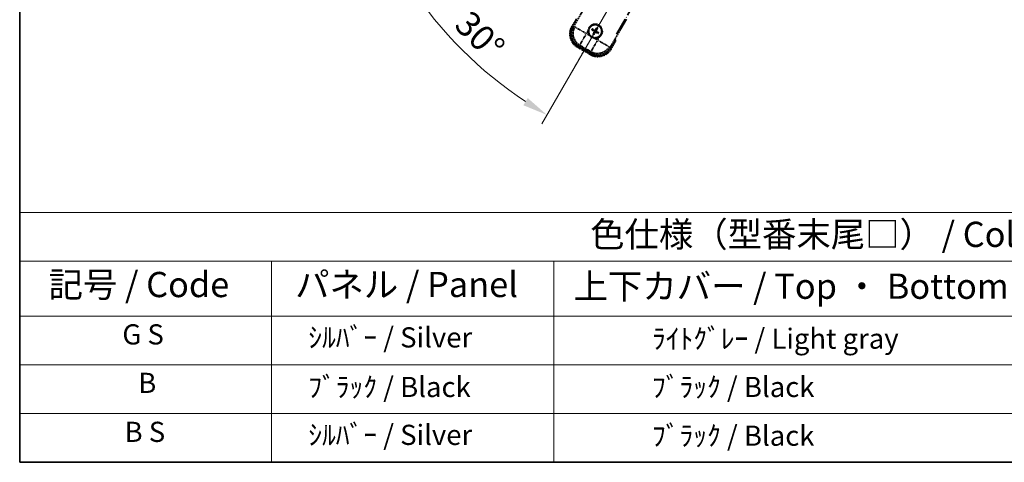
# Model space of a CAD drawing. Units: millimetres. Extents: x -1 to 9453, y -6 to 1680.
# Drawn here: x -1 to 585, y -6 to 258 of the extents above; entities that cross this region are included whole.
import ezdxf

# ---------------------------------------------------------------- set-up
doc = ezdxf.new("R2010")
doc.units = ezdxf.units.MM
doc.linetypes.add('DASH_DOUBLE_DOT', pattern=[0.4398, 0.24, -0.06, 0.0098, -0.06, 0.01, -0.06])
doc.linetypes.add('LONG_DASH_DOTTED', pattern=[0.61, 0.48, -0.06, 0.01, -0.06])
for name, color, linetype, lineweight in [('Border (ISO)', 7, 'Continuous', 35), ('Dimension (ISO)', 7, 'Continuous', 18), ('Overlay (ISO)', 7, 'LONG_DASH_DOTTED', 35), ('Sketch Geometry (ISO)', 7, 'Continuous', 18), ('Symbol (ISO)', 7, 'Continuous', 18)]:
    doc.layers.add(name, color=color, linetype=linetype, lineweight=lineweight)
doc.styles.add('Note Text (TK)', font='MS PGothic.ttf')
doc.styles.add('Note Text (TK2)', font='MS PGothic.ttf')
doc.dimstyles.new('Default - Method 1b (TK)', dxfattribs={"dimscale": 6, "dimtxt": 2.5, "dimasz": 2.5, "dimexe": 1, "dimexo": 1.5, "dimgap": 1, "dimtad": 1, "dimtoh": 1, "dimrnd": 1e-08, "dimdsep": 46, "dimtxsty": 'Note Text (TK)', "dimcen": 0.09, "dimdle": 5, "dimclrd": 100, "dimclre": 100, "dimclrt": 7, "dimadec": 1, "dimazin": 1, "dimtfac": 1, "dimtmove": 0, "dimatfit": 3, "dimfxl": 1, "dimtolj": 1, "dimlwd": -1, "dimlwe": -1, "dimarcsym": 0})

# ---------------------------------------------------------------- blocks, each defined once
blk = doc.blocks.new('図面枠 tk図枠')
at = {"layer": 'Border (ISO)'}
for p, q in [((14.5, 289), (14.5, 8)), ((14.5, 8), (405.5, 8))]:
    blk.add_line(p, q, dxfattribs=at)
blk = doc.blocks.new('テーブル1')
at = {"layer": 'Symbol (ISO)'}
for p, q in [((14.5, 32.76), (224.5, 32.76)), ((14.5, 32.76), (14.5, 27.939)), ((14.5, 27.939), (224.5, 27.939)), ((14.5, 27.939), (14.5, 22.498)), ((39.5, 27.939), (39.5, 22.498)), ((67.5, 27.939), (67.5, 22.498)), ((14.5, 22.498), (224.5, 22.498)), ((14.5, 22.498), (14.5, 8)), ((39.5, 22.498), (39.5, 8)), ((67.5, 22.498), (67.5, 8)), ((14.5, 17.665), (224.5, 17.665)), ((14.5, 12.833), (224.5, 12.833)), ((14.5, 8), (224.5, 8))]:
    blk.add_line(p, q, dxfattribs=at)
at = {"layer": 'Symbol (ISO)', "color": 7, "attachment_point": 7}
for s, insert, char_height, style in [('色仕様（型番末尾□） / Color type (End of product number□)', (71.117, 28.573), 2.5, 'Note Text (TK)'), ('記号 / Code', (17.364, 23.596), 2.5, 'Note Text (TK)'), ('パネル / Panel', (41.837, 23.603), 2.5, 'Note Text (TK)'), ('上下カバー / Top ・ Bottom cover', (69.466, 23.428), 2.5, 'Note Text (TK)'), ('G S', (24.687, 19.058), 2, 'Note Text (TK2)'), ('    ｼﾙﾊﾞｰ / Silver', (40.7, 18.76), 2, 'Note Text (TK2)'), ('              ﾗｲﾄｸﾞﾚｰ / Light gray', (68.7, 18.637), 2, 'Note Text (TK2)'), ('B', (26.264, 14.249), 2, 'Note Text (TK2)'), ('    ﾌﾞﾗｯｸ / Black', (40.7, 13.846), 2, 'Note Text (TK2)'), ('              ﾌﾞﾗｯｸ / Black', (68.7, 13.846), 2, 'Note Text (TK2)'), ('B S', (24.908, 9.393), 2, 'Note Text (TK2)'), ('    ｼﾙﾊﾞｰ / Silver', (40.7, 9.095), 2, 'Note Text (TK2)'), ('              ﾌﾞﾗｯｸ / Black', (68.7, 9.013), 2, 'Note Text (TK2)')]:
    blk.add_mtext(s, dxfattribs=dict(at, insert=insert, char_height=char_height, style=style))
blk = doc.blocks.new('*D32')
at = {"layer": 'Defpoints', "color": 0}
for p in [(434.77, 412.37), (426.97, 407.87), (430.27, 404.57), (247.85, 255.53)]:
    blk.add_point(p, dxfattribs=at)
at = {"layer": 'Dimension (ISO)', "color": 100}
for p, q in [((419.18, 403.37), (218.26, 287.37)), ((425.77, 396.78), (309.77, 195.86))]:
    blk.add_line(p, q, dxfattribs=at)
blk.add_arc((434.77, 412.37), 244, 213.52284, 236.47716, dxfattribs=at)
for points in [[(229.23, 276.3), (233.48, 278.93), (223.46, 290.37)], [(301.33, 211.08), (298.7, 206.83), (312.77, 201.06)]]:
    blk.add_solid(points, dxfattribs=at)
at = {"layer": 'Dimension (ISO)', "color": 7, "insert": (262.14, 259.02), "char_height": 15, "attachment_point": 4, "rotation": 315, "style": 'Note Text (TK)'}
blk.add_mtext('\\A1;30°', dxfattribs=at)

msp = doc.modelspace()

# ---------------------------------------------------------------- linework, layer by layer
at = {"layer": 'Overlay (ISO)', "ltscale": 21.371948}
msp.add_line((354.1773, 249.1253), (432.3986, 384.6086), dxfattribs=at)
at = {"layer": 'Overlay (ISO)', "ltscale": 2.154545}
for p, q in [((328.4275, 253.1785), (338.4427, 270.5254)), ((360.0933, 258.0254), (350.0781, 240.6785))]:
    msp.add_line(p, q, dxfattribs=at)
at = {"layer": 'Overlay (ISO)', "ltscale": 0.574839}
for p, q in [((330.2491, 258.3337), (327.5767, 253.7049)), ((350.9594, 240.2049), (353.6318, 244.8337))]:
    msp.add_line(p, q, dxfattribs=at)
at = {"layer": 'Overlay (ISO)', "ltscale": 0.075936}
for p, q in [((327.9757, 253.4745), (327.578, 253.7041)), ((331.1013, 241.8097), (330.8717, 241.412)), ((350.5603, 240.4353), (350.958, 240.2056)), ((338.8955, 237.3097), (338.6659, 236.912))]:
    msp.add_line(p, q, dxfattribs=at)
at = {"layer": 'Overlay (ISO)', "ltscale": 0.500769}
for p, q in [((328.139, 253.6789), (330.4672, 257.7114)), ((352.9838, 244.7114), (350.6557, 240.6789))]:
    msp.add_line(p, q, dxfattribs=at)
at = {"layer": 'Overlay (ISO)', "ltscale": 0.750765}
for p, q in [((329.3014, 253.4127), (328.4735, 253.1908)), ((331.3905, 242.3042), (332.2185, 242.5261)), ((350.0658, 240.7245), (349.8439, 241.5524)), ((338.9573, 238.6354), (339.1792, 237.8074))]:
    msp.add_line(p, q, dxfattribs=at)
at = {"layer": 'Overlay (ISO)', "ltscale": 1.148884}
for p, q in [((329.4111, 253.3882), (335.7358, 249.7367)), ((335.9528, 248.9268), (332.3012, 242.6021)), ((338.9818, 238.7451), (342.6334, 245.0698)), ((343.4432, 245.2868), (349.7679, 241.6352))]:
    msp.add_line(p, q, dxfattribs=at)
at = {"layer": 'Overlay (ISO)', "ltscale": 0.136825}
for p, q in [((340.3447, 251.7889), (339.8968, 252.1381)), ((342.279, 252.7764), (342.0657, 252.25)), ((342.4549, 252.0253), (342.8041, 252.4732)), ((339.5936, 251.613), (340.12, 251.3996)), ((340.5811, 249.6787), (340.2319, 249.2308)), ((340.757, 248.9276), (340.9704, 249.454)), ((342.6913, 249.9151), (343.1393, 249.5659)), ((343.4424, 250.091), (342.916, 250.3043))]:
    msp.add_line(p, q, dxfattribs=at)
at = {"layer": 'Overlay (ISO)', "ltscale": 0.200505}
for p, q in [((336.301, 249.53), (337.2335, 251.145)), ((337.954, 248.456), (336.339, 249.3884)), ((342.8401, 245.635), (341.225, 246.5675)), ((343.914, 247.288), (342.9816, 245.6729))]:
    msp.add_line(p, q, dxfattribs=at)
at = {"layer": 'Overlay (ISO)', "ltscale": 0.190653}
for p, q in [((340.72, 250.8721), (340.8022, 251.0029)), ((340.8369, 250.4356), (340.9736, 250.3634)), ((341.1016, 251.5331), (341.0295, 251.3964)), ((341.498, 250.0539), (341.3671, 250.1362)), ((341.5381, 251.6501), (341.6689, 251.5678)), ((341.9344, 250.1709), (342.0066, 250.3076)), ((342.1991, 251.2684), (342.0625, 251.3406)), ((342.3161, 250.8319), (342.2338, 250.7011))]:
    msp.add_line(p, q, dxfattribs=at)
at = {"layer": 'Overlay (ISO)', "ltscale": 0.968017}
msp.add_line((330.8709, 241.4106), (338.6651, 236.9106), dxfattribs=at)
at = {"layer": 'Overlay (ISO)', "ltscale": 0.974566}
msp.add_line((339.1915, 237.7615), (331.3445, 242.2919), dxfattribs=at)
at = {"layer": 'Overlay (ISO)', "ltscale": 0.871205}
msp.add_line((338.5254, 237.5687), (331.5106, 241.6187), dxfattribs=at)
at = {"layer": 'Overlay (ISO)', "ltscale": 0.746709}
msp.add_line((332.5985, 242.3455), (338.611, 238.8742), dxfattribs=at)
at = {"layer": 'Overlay (ISO)', "ltscale": 2.703392}
msp.add_circle((341.518, 250.852), 4, dxfattribs=at)
at = {"layer": 'Overlay (ISO)', "ltscale": 2.594263}
msp.add_circle((341.518, 250.852), 3.8385, dxfattribs=at)
at = {"layer": 'Overlay (ISO)', "ltscale": 1.520614}
for centre, start, end in [((335.3709, 249.2049), 150, 240), ((343.1651, 244.7049), 240, 330)]:
    msp.add_arc(centre, 9, start, end, dxfattribs=at)
at = {"layer": 'Overlay (ISO)', "ltscale": 1.292507}
for centre, start, end in [((335.3709, 249.2049), 154.5, 235.5), ((343.1651, 244.7049), 244.5, 325.5)]:
    msp.add_arc(centre, 8.5, start, end, dxfattribs=at)
at = {"layer": 'Overlay (ISO)', "ltscale": 1.039839}
msp.add_arc((341.518, 250.852), 4.25, 354.8332004, 125.1667996, dxfattribs=at)
at = {"layer": 'Overlay (ISO)', "ltscale": 0.058668}
for start, end in [(142.9985176, 157.0014824), (52.9985176, 67.0014824), (232.9985176, 247.0014824), (322.9985176, 337.0014824)]:
    msp.add_arc((341.518, 250.852), 2.2354, start, end, dxfattribs=at)
at = {"layer": 'Overlay (ISO)', "ltscale": 0.05881}
for start, end in [(142.4185943, 157.5814057), (52.4185943, 67.5814057), (232.4185943, 247.5814057), (322.4185943, 337.5814057)]:
    msp.add_arc((341.518, 250.852), 2.0694, start, end, dxfattribs=at)
at = {"layer": 'Overlay (ISO)', "ltscale": 0.048427}
for start, end in [(51.3922811, 68.6077189), (141.3922811, 158.6077189), (231.3922811, 248.6077189), (321.3922811, 338.6077189)]:
    msp.add_arc((341.518, 250.852), 1.5014, start, end, dxfattribs=at)
at = {"layer": 'Overlay (ISO)', "ltscale": 0.321724}
for start, end in [(174.8332004, 215.1667996), (264.8332004, 305.1667996)]:
    msp.add_arc((341.518, 250.852), 4.25, start, end, dxfattribs=at)
at = {"layer": 'Overlay (ISO)', "ltscale": 0.166859}
msp.add_arc((336.758, 242.6074), 17.02, 7.5158892, 12.7409193, dxfattribs=at)
at = {"layer": 'Overlay (ISO)', "ltscale": 0.076064}
msp.add_arc((336.758, 242.6074), 16.52, 8.2373641, 10.6930661, dxfattribs=at)
at = {"layer": 'Overlay (ISO)', "ltscale": 1.346962}
for centre, major_axis in [((335.4126, 249.2161), (-7.7863, -2.0863)), ((343.1539, 244.7466), (2.0863, -7.7863))]:
    msp.add_ellipse(centre, major_axis=major_axis, ratio=0.99243251, start_param=5.50158524, end_param=7.06478537, dxfattribs=at)
at = {"layer": 'Overlay (ISO)', "ltscale": 1.210588}
for centre, major_axis in [((336.2492, 249.4402), (2.0706, -7.7274)), ((342.9298, 245.5832), (7.7274, 2.0706))]:
    msp.add_ellipse(centre, major_axis=major_axis, ratio=0.99243251, start_param=4.00894892, end_param=5.41582904, dxfattribs=at)
at = {"layer": 'Overlay (ISO)', "ltscale": 0.167573}
for centre, major_axis, start_param, end_param in [((341.4495, 250.7223), (-5.7466, 3.0339), 4.81818699, 5.05805658), ((341.6422, 250.7739), (-3.4598, -5.5008), 4.36672138, 4.60659097), ((341.3883, 250.9205), (3.0339, 5.7466), 4.81818699, 5.05805658), ((341.5961, 250.9762), (5.5008, -3.4598), 4.36672138, 4.60659097), ((341.6478, 250.7835), (-3.0339, -5.7466), 4.81818699, 5.05805658), ((341.3938, 250.9301), (3.4598, 5.5008), 4.36672138, 4.60659097), ((341.5865, 250.9817), (5.7466, -3.0339), 4.81818699, 5.05805658), ((341.4399, 250.7278), (-5.5008, 3.4598), 4.36672138, 4.60659097)]:
    msp.add_ellipse(centre, major_axis=major_axis, ratio=0.08715574, start_param=start_param, end_param=end_param, dxfattribs=at)
at = {"layer": 'Overlay (ISO)', "ltscale": 0.396154}
for points in [[(337.2853, 251.2347), (337.2938, 251.3285), (337.3054, 251.4222), (337.4029, 252.039), (337.5888, 252.5464), (338.086, 253.4076), (338.4325, 253.8223), (338.9178, 254.2151), (338.9932, 254.272), (339.0702, 254.3263)], [(341.1353, 246.6193), (341.0415, 246.6277), (340.9478, 246.6394), (340.331, 246.7368), (339.8236, 246.9228), (338.9624, 247.42), (338.5477, 247.7664), (338.1549, 248.2518), (338.098, 248.3272), (338.0437, 248.4042)], [(345.7507, 250.4693), (345.7423, 250.3754), (345.7306, 250.2817), (345.6332, 249.665), (345.4472, 249.1576), (344.95, 248.2964), (344.6036, 247.8817), (344.1182, 247.4889), (344.0428, 247.432), (343.9658, 247.3777)]]:
    msp.add_open_spline(points, degree=3, knots=[4.535339596, 4.535339596, 4.535339596, 4.535339596, 4.561894963, 4.561894963, 4.711051305, 4.711051305, 4.860207647, 4.860207647, 4.886763014, 4.886763014, 4.886763014, 4.886763014], dxfattribs=at)
at = {"layer": 'Overlay (ISO)', "ltscale": 0.021122}
for points, knots in [([(339.7512, 252.2215), (339.7643, 252.215), (339.7798, 252.2072), (339.808, 252.1923), (339.8253, 252.1827), (339.8522, 252.1673), (339.8664, 252.1587), (339.8842, 252.1472), (339.8918, 252.1419), (339.8968, 252.1381)], [0.0156348301, 0.0156348301, 0.0156348301, 0.0156348301, 0.0201257115, 0.0201257115, 0.0251836529, 0.0251836529, 0.0301711471, 0.0301711471, 0.0341958184, 0.0341958184, 0.0341958184, 0.0341958184]), ([(342.279, 252.7764), (342.2814, 252.7822), (342.2853, 252.7906), (342.295, 252.8095), (342.303, 252.824), (342.3185, 252.8508), (342.3288, 252.8678), (342.3458, 252.8947), (342.3552, 252.9093), (342.3634, 252.9214)], [0.0459372434, 0.0459372434, 0.0459372434, 0.0459372434, 0.0499619147, 0.0499619147, 0.0549494088, 0.0549494088, 0.0600073503, 0.0600073503, 0.0644982316, 0.0644982316, 0.0644982316, 0.0644982316]), ([(342.8875, 252.6188), (342.8811, 252.6057), (342.8732, 252.5902), (342.8583, 252.5621), (342.8488, 252.5447), (342.8333, 252.5178), (342.8247, 252.5036), (342.8132, 252.4858), (342.808, 252.4782), (342.8041, 252.4732)], [0.0156348301, 0.0156348301, 0.0156348301, 0.0156348301, 0.0201257115, 0.0201257115, 0.0251836529, 0.0251836529, 0.0301711471, 0.0301711471, 0.0341958184, 0.0341958184, 0.0341958184, 0.0341958184]), ([(339.5936, 251.613), (339.5878, 251.6154), (339.5795, 251.6193), (339.5606, 251.629), (339.546, 251.637), (339.5192, 251.6525), (339.5022, 251.6628), (339.4753, 251.6797), (339.4607, 251.6892), (339.4486, 251.6974)], [0.0459372434, 0.0459372434, 0.0459372434, 0.0459372434, 0.0499619147, 0.0499619147, 0.0549494088, 0.0549494088, 0.0600073503, 0.0600073503, 0.0644982316, 0.0644982316, 0.0644982316, 0.0644982316]), ([(340.1486, 249.0852), (340.155, 249.0983), (340.1628, 249.1138), (340.1777, 249.1419), (340.1873, 249.1593), (340.2027, 249.1862), (340.2113, 249.2004), (340.2228, 249.2182), (340.2281, 249.2258), (340.2319, 249.2308)], [0.0156348301, 0.0156348301, 0.0156348301, 0.0156348301, 0.0201257115, 0.0201257115, 0.0251836529, 0.0251836529, 0.0301711471, 0.0301711471, 0.0341958184, 0.0341958184, 0.0341958184, 0.0341958184]), ([(340.757, 248.9276), (340.7546, 248.9217), (340.7507, 248.9134), (340.741, 248.8945), (340.733, 248.88), (340.7175, 248.8532), (340.7072, 248.8362), (340.6903, 248.8093), (340.6808, 248.7947), (340.6726, 248.7826)], [0.0459372434, 0.0459372434, 0.0459372434, 0.0459372434, 0.0499619147, 0.0499619147, 0.0549494088, 0.0549494088, 0.0600073503, 0.0600073503, 0.0644982316, 0.0644982316, 0.0644982316, 0.0644982316]), ([(343.2848, 249.4825), (343.2717, 249.4889), (343.2562, 249.4968), (343.2281, 249.5117), (343.2107, 249.5213), (343.1839, 249.5367), (343.1696, 249.5453), (343.1518, 249.5568), (343.1442, 249.562), (343.1393, 249.5659)], [0.0156348301, 0.0156348301, 0.0156348301, 0.0156348301, 0.0201257115, 0.0201257115, 0.0251836529, 0.0251836529, 0.0301711471, 0.0301711471, 0.0341958184, 0.0341958184, 0.0341958184, 0.0341958184]), ([(343.4424, 250.091), (343.4483, 250.0886), (343.4566, 250.0847), (343.4755, 250.075), (343.49, 250.067), (343.5168, 250.0515), (343.5338, 250.0412), (343.5607, 250.0242), (343.5753, 250.0148), (343.5874, 250.0066)], [0.0459372434, 0.0459372434, 0.0459372434, 0.0459372434, 0.0499619147, 0.0499619147, 0.0549494088, 0.0549494088, 0.0600073503, 0.0600073503, 0.0644982316, 0.0644982316, 0.0644982316, 0.0644982316])]:
    msp.add_open_spline(points, degree=3, knots=knots, dxfattribs=at)
at = {"layer": 'Overlay (ISO)', "ltscale": 0.095651}
for points, weights in [([(342.0657, 252.25), (341.8031, 251.7864), (341.6762, 251.5632)], [1, 1.44871715606, 1.83096126169]), ([(340.12, 251.3996), (340.5836, 251.137), (340.8068, 251.0102)], [1, 1.44871715606, 1.83096126169]), ([(341.0254, 251.3888), (340.804, 251.5187), (340.3447, 251.7889)], [1.83096126169, 1.44871715606, 1]), ([(340.9812, 250.3594), (340.8513, 250.1379), (340.5811, 249.6787)], [1.83096126169, 1.44871715606, 1]), ([(340.9704, 249.454), (341.233, 249.9176), (341.3599, 250.1408)], [1, 1.44871715606, 1.83096126169]), ([(342.0106, 250.3152), (342.2321, 250.1853), (342.6913, 249.9151)], [1.83096126169, 1.44871715606, 1]), ([(342.0549, 251.3446), (342.1847, 251.566), (342.4549, 252.0253)], [1.83096126169, 1.44871715606, 1]), ([(342.916, 250.3043), (342.4524, 250.5669), (342.2292, 250.6938)], [1, 1.44871715606, 1.83096126169])]:
    msp.add_rational_spline(points, weights, degree=2, dxfattribs=at)
at = {"layer": 'Overlay (ISO)', "ltscale": 0.05194}
for points in [[(340.7154, 250.8648), (340.7494, 250.843), (340.7814, 250.8129), (340.831, 250.7425), (340.8485, 250.702), (340.8666, 250.6228), (340.8684, 250.5787), (340.8557, 250.5022), (340.8445, 250.4691), (340.8293, 250.4396)], [(341.5308, 251.6546), (341.509, 251.6206), (341.479, 251.5886), (341.4085, 251.539), (341.3681, 251.5215), (341.2888, 251.5034), (341.2448, 251.5016), (341.1682, 251.5143), (341.1351, 251.5255), (341.1056, 251.5407)], [(341.5052, 250.0494), (341.527, 250.0833), (341.5571, 250.1154), (341.6275, 250.165), (341.668, 250.1825), (341.7472, 250.2006), (341.7913, 250.2024), (341.8678, 250.1897), (341.901, 250.1785), (341.9304, 250.1633)], [(342.3206, 250.8392), (342.2867, 250.861), (342.2546, 250.891), (342.205, 250.9615), (342.1876, 251.002), (342.1694, 251.0812), (342.1676, 251.1253), (342.1803, 251.2018), (342.1915, 251.2349), (342.2067, 251.2644)]]:
    msp.add_open_spline(points, degree=3, knots=[0, 0, 0, 0, 0.0121827904, 0.0121827904, 0.0243655807, 0.0243655807, 0.0365656453, 0.0365656453, 0.0463302673, 0.0463302673, 0.0463302673, 0.0463302673], dxfattribs=at)
at = {"layer": 'Overlay (ISO)', "ltscale": 0.085486}
for points in [[(340.8068, 251.0102), (340.8462, 250.9878), (340.8827, 250.9594), (340.9386, 250.9025), (340.9638, 250.8705), (341.0053, 250.7992), (341.0215, 250.7599), (341.042, 250.6835), (341.0476, 250.6413), (341.0473, 250.5589), (341.0415, 250.5186), (341.0215, 250.4413), (341.0041, 250.3985), (340.9812, 250.3594)], [(341.6762, 251.5632), (341.6538, 251.5238), (341.6254, 251.4873), (341.5685, 251.4314), (341.5365, 251.4062), (341.4653, 251.3647), (341.4259, 251.3485), (341.3495, 251.328), (341.3073, 251.3224), (341.2249, 251.3227), (341.1846, 251.3285), (341.1073, 251.3485), (341.0645, 251.3659), (341.0254, 251.3888)], [(341.3599, 250.1408), (341.3823, 250.1802), (341.4106, 250.2167), (341.4675, 250.2726), (341.4995, 250.2978), (341.5708, 250.3393), (341.6101, 250.3555), (341.6865, 250.3759), (341.7287, 250.3816), (341.8111, 250.3813), (341.8515, 250.3754), (341.9287, 250.3555), (341.9715, 250.3381), (342.0106, 250.3152)], [(342.2292, 250.6938), (342.1898, 250.7162), (342.1534, 250.7446), (342.0974, 250.8015), (342.0722, 250.8335), (342.0307, 250.9047), (342.0146, 250.9441), (341.9941, 251.0205), (341.9884, 251.0627), (341.9887, 251.1451), (341.9946, 251.1854), (342.0145, 251.2627), (342.0319, 251.3055), (342.0549, 251.3446)]]:
    msp.add_open_spline(points, degree=3, knots=[0.2183706741, 0.2183706741, 0.2183706741, 0.2183706741, 0.2324387752, 0.2324387752, 0.2443116158, 0.2443116158, 0.2561844563, 0.2561844563, 0.2680572968, 0.2680572968, 0.2799301374, 0.2799301374, 0.2939982384, 0.2939982384, 0.2939982384, 0.2939982384], dxfattribs=at)
at = {"layer": 'Overlay (ISO)', "ltscale": 0.086815}
msp.add_open_spline([(353.1132, 244.9354), (353.1143, 244.9352), (353.1154, 244.935), (353.154, 244.9275), (353.1914, 244.9202), (353.2645, 244.906), (353.3001, 244.899), (353.3945, 244.8806), (353.4494, 244.8698), (353.5387, 244.8521), (353.5734, 244.8453), (353.6199, 244.836), (353.6318, 244.8337), (353.6318, 244.8337)], degree=3, knots=[-0.0003347789, -0.0003347789, -0.0003347789, -0.0003347789, 0, 0, 0.011463002, 0.011463002, 0.0228675214, 0.0228675214, 0.0430502261, 0.0430502261, 0.0621538264, 0.0621538264, 0.0807455701, 0.0807455701, 0.0807455701, 0.0807455701], dxfattribs=at)
at = {"layer": 'Sketch Geometry (ISO)', "color": 4, "linetype": 'DASH_DOUBLE_DOT', "lineweight": 18, "ltscale": 9.052937}
msp.add_line((434.768, 412.3657), (327.268, 226.1703), dxfattribs=at)

# ---------------------------------------------------------------- block references
at = {"xscale": 6, "yscale": 6, "zscale": 6}
for name in ['図面枠 tk図枠', 'テーブル1']:
    msp.add_blockref(name, (-88.1824, -53.6094), dxfattribs=at)

# ---------------------------------------------------------------- dimensions: what is measured, and where the dimension line sits
at = {"layer": 'Dimension (ISO)', "color": 100}
dim = msp.add_angular_dim_3p(base=(247.8532, 255.5256), center=(434.768, 412.3657), p1=(426.9738, 407.8657), p2=(430.268, 404.5715), dimstyle='Default - Method 1b (TK)', override={"dimgap": 1, "dimtoh": 0, "dimadec": 0, "dimtol": 0, "dimlim": 0, "dimtp": 0, "dimtm": 0, "dimtdec": 0}, dxfattribs=at)
dim.commit()
dim.dimension.update_dxf_attribs({"geometry": '*D32', "text_midpoint": (262.234, 239.8317), "dimtype": 165})

doc.saveas('drawing.dxf')
